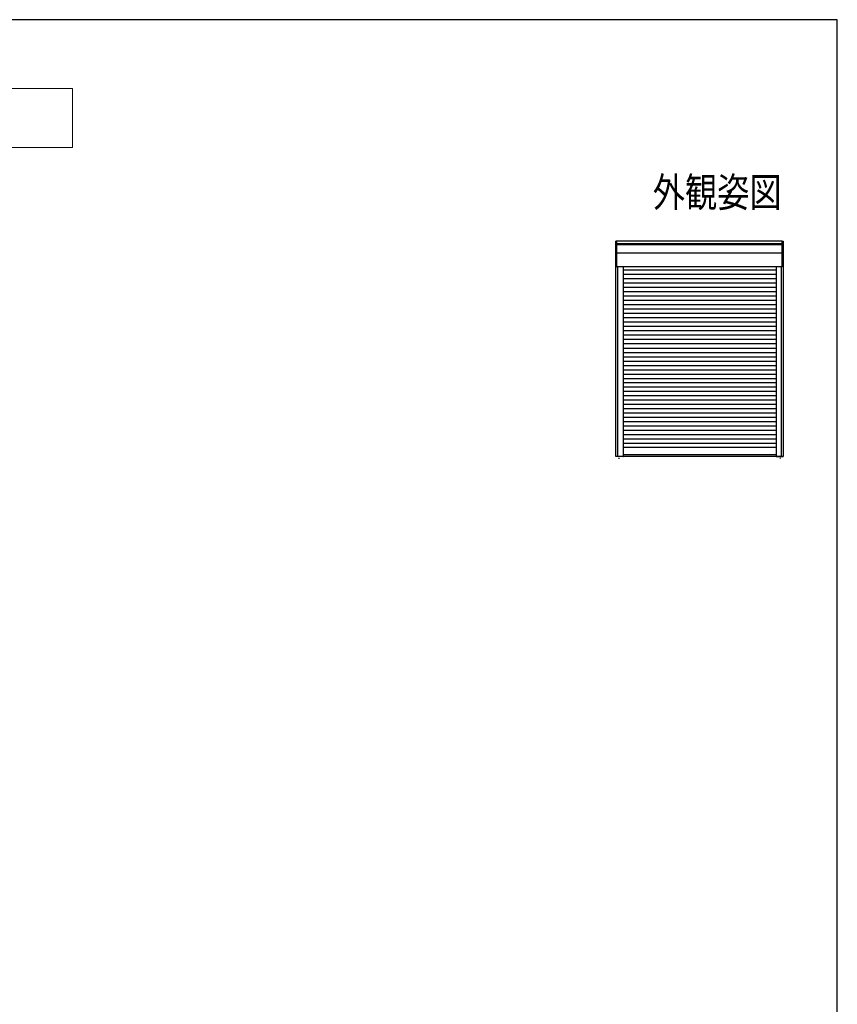
# Model space of a CAD drawing. Extents: x 0 to 1057, y 0 to 1573.
# Drawn here: x 634 to 1050, y 1029 to 1530 of the extents above; entities that cross this region are included whole.
import ezdxf
from ezdxf.enums import TextEntityAlignment as Align

# ---------------------------------------------------------------- set-up
doc = ezdxf.new("R2010")
doc.units = 0
for name, color, linetype, lineweight in [('USER1', 3, 'CONTINUOUS', 13), ('YKK_A1', 4, 'CONTINUOUS', 30), ('YKK_ZWAK', 7, 'CONTINUOUS', 30)]:
    doc.layers.add(name, color=color, linetype=linetype, lineweight=lineweight)
doc.styles.add('text-b', font='extslim2.shx', dxfattribs={"width": 0.8, "bigfont": 'extfont2.shx'})

msp = doc.modelspace()

# ---------------------------------------------------------------- linework, layer by layer
at = {"layer": 'USER1'}
for p, q in [((576, 1495.02), (661, 1495.02)), ((661, 1495.02), (661, 1465.02)), ((661, 1465.02), (576, 1465.02))]:
    msp.add_line(p, q, dxfattribs=at)
at = {"layer": 'YKK_A1', "linetype": 'ByBlock', "lineweight": -2, "ltscale": 0.5}
for p, q in [((937.4, 1307.98), (937.4, 1417.32)), ((938, 1417.32), (937.4, 1417.32)), ((937.95, 1404.38), (937.95, 1417.27)), ((1021.9, 1417.32), (938, 1417.32)), ((1021.9, 1417.32), (1022.5, 1417.32)), ((1021.95, 1404.38), (1021.95, 1417.27)), ((1022.5, 1417.32), (1022.5, 1307.98)), ((1021.95, 1416.04), (937.95, 1416.04)), ((1021.95, 1415.58), (937.95, 1415.58)), ((1021.95, 1411.38), (937.95, 1411.38)), ((1021.9, 1404.32), (937.4, 1404.32)), ((938.25, 1404.32), (938.25, 1307.92)), ((941.05, 1404.32), (941.05, 1307.98)), ((1018.85, 1402.66), (941.05, 1402.66)), ((1018.85, 1404.27), (1018.85, 1307.98)), ((1021.65, 1307.92), (1021.65, 1404.32)), ((1021.65, 1307.98), (1021.65, 1404.27)), ((1022.5, 1404.07), (1022.58, 1404.07)), ((1018.85, 1400.46), (941.05, 1400.46)), ((1018.85, 1398.26), (941.05, 1398.26)), ((1018.85, 1396.06), (941.05, 1396.06)), ((1018.85, 1393.86), (941.05, 1393.86)), ((1018.85, 1391.66), (941.05, 1391.66)), ((1018.85, 1389.46), (941.05, 1389.46)), ((1018.85, 1387.26), (941.05, 1387.26)), ((1018.85, 1385.06), (941.05, 1385.06)), ((1018.85, 1382.86), (941.05, 1382.86)), ((1018.85, 1380.66), (941.05, 1380.66)), ((1018.85, 1378.46), (941.05, 1378.46)), ((1018.85, 1376.26), (941.05, 1376.26)), ((1018.85, 1374.06), (941.05, 1374.06)), ((1018.85, 1371.86), (941.05, 1371.86)), ((1018.85, 1369.66), (941.05, 1369.66)), ((1018.85, 1367.46), (941.05, 1367.46)), ((1018.85, 1365.26), (941.05, 1365.26)), ((941.05, 1363.06), (1018.85, 1363.06)), ((941.05, 1360.86), (1018.85, 1360.86)), ((941.05, 1358.66), (1018.85, 1358.66)), ((941.05, 1356.46), (1018.85, 1356.46)), ((941.05, 1354.26), (1018.85, 1354.26)), ((941.05, 1352.06), (1018.85, 1352.06)), ((941.05, 1349.86), (1018.85, 1349.86)), ((941.05, 1347.66), (1018.85, 1347.66)), ((941.05, 1345.46), (1018.85, 1345.46)), ((941.05, 1343.26), (1018.85, 1343.26)), ((941.05, 1341.06), (1018.85, 1341.06)), ((941.05, 1338.86), (1018.85, 1338.86)), ((941.05, 1336.66), (1018.85, 1336.66)), ((941.05, 1334.46), (1018.85, 1334.46)), ((941.05, 1332.26), (1018.85, 1332.26)), ((941.05, 1330.06), (1018.85, 1330.06)), ((941.05, 1327.86), (1018.85, 1327.86)), ((941.05, 1325.66), (1018.85, 1325.66)), ((941.05, 1323.46), (1018.85, 1323.46)), ((941.05, 1321.26), (1018.85, 1321.26)), ((941.05, 1319.06), (1018.85, 1319.06)), ((941.05, 1316.86), (1018.85, 1316.86)), ((941.05, 1314.66), (1018.85, 1314.66)), ((941.05, 1312.66), (1018.85, 1312.66)), ((1022.5, 1311.82), (1022.81, 1311.82)), ((937.4, 1308.17), (1018.85, 1308.17)), ((941, 1307.92), (937.45, 1307.92)), ((938.95, 1307.24), (938.95, 1306.74)), ((1018.85, 1308.82), (941.05, 1308.82)), ((1018.85, 1308.17), (1022.5, 1308.17)), ((1018.9, 1307.92), (1021.65, 1307.92)), ((1020.95, 1307.3), (1020.95, 1306.89)), ((1021.65, 1307.92), (1022.45, 1307.92))]:
    msp.add_line(p, q, dxfattribs=at)
for centre, major_axis, start_param, end_param in [((938, 1417.27), (-0.0382, 0.0382), -0.785398, 0.785398), ((1021.9, 1417.27), (0.0382, 0.0382), 5.497787, 7.068583), ((938, 1404.38), (0.0382, 0.0382), 2.356194, 3.926991), ((1021.9, 1404.38), (-0.0382, 0.0382), 2.356194, 3.926991), ((937.45, 1307.98), (0.0382, 0.0382), 2.356194, 3.926991), ((941, 1307.98), (-0.0382, 0.0382), 2.356194, 3.926991), ((1018.9, 1307.98), (0.0382, 0.0382), 2.356194, 3.926991), ((1022.45, 1307.98), (0.0382, 0.0382), 3.926991, 5.497787)]:
    msp.add_ellipse(centre, major_axis=major_axis, ratio=1, start_param=start_param, end_param=end_param, dxfattribs=at)
at = {"layer": 'YKK_ZWAK'}
for p, q in [((1050, 1530), (0, 1530)), ((1050, 0), (1050, 1530))]:
    msp.add_line(p, q, dxfattribs=at)

# ---------------------------------------------------------------- texts
at = {"layer": 'USER1', "style": 'text-b', "width": 0.8}
msp.add_text('外観姿図', height=15, dxfattribs=at).set_placement((1021.66, 1434.79), align=Align.RIGHT)
msp.add_text('外観姿図', height=15, dxfattribs=at).set_placement((1021.66, 1434.79), align=Align.RIGHT)

doc.saveas('drawing.dxf')
